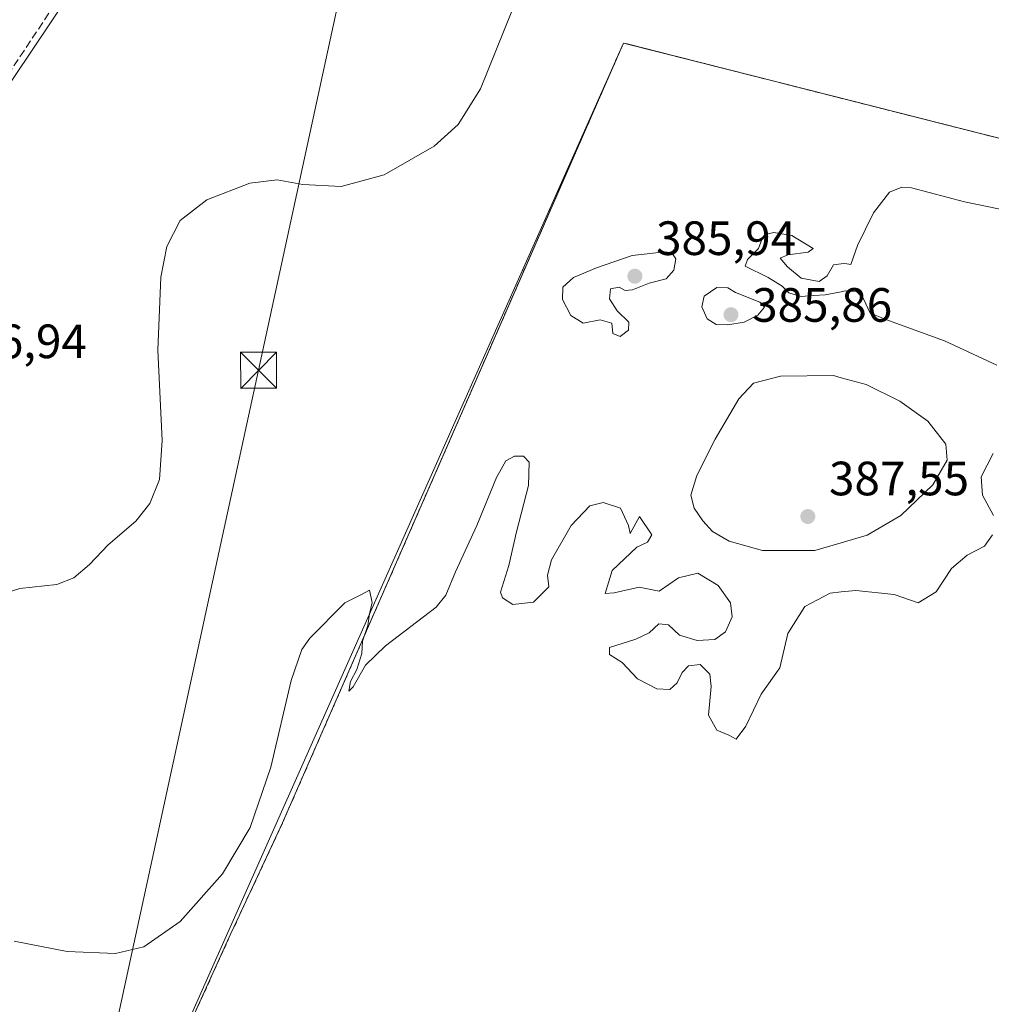
# Model space of a CAD drawing. Units: metres. Extents: x 632158 to 635591, y 4685726 to 4688106.
# Drawn here: x 633463 to 633665, y 4687518 to 4687722 of the extents above; entities that cross this region are included whole.
import ezdxf

# ---------------------------------------------------------------- set-up
doc = ezdxf.new("R2010")
doc.units = ezdxf.units.M
doc.header["$MEASUREMENT"] = 0
for name, pattern in [('DGN Style 2', [1.6480167562047852, 0.988810053722871, -0.6592067024819142]), ('DGN Style 3', [2.307223458686699, 1.648016756204785, -0.6592067024819142]), ('DGN Style 4', [2.6384748266838614, 1.318413404963828, -0.6592067024819142, 0.001648016756204785, -0.6592067024819142])]:
    doc.linetypes.add(name, pattern=pattern)
for name, color, linetype, lineweight in [('Carretera de calzada única Cxs', 7, 'Continuous', 13), ('Corriente artificial eje oculto', 21, 'DGN Style 4', 0), ('Corriente artificial lineal', 4, 'DGN Style 3', 13), ('Cultivos herbáceos CxS', 92, 'Continuous', 0), ('Curva de nivel normal', 30, 'Continuous', 0), ('Depósito de residuos Cxs', 6, 'Continuous', 0), ('Núcleo urbano CxS', 7, 'Continuous', 0), ('Planta de tratamiento de residuos CxS', 135, 'Continuous', 0), ('Punto de cota en terreno', 7, 'Continuous', 0), ('Rótulo de punto de cota en terreno', 7, 'Continuous', 0), ('Tendido', 6, 'Continuous', 0), ('Torre de tendido puntual', 7, 'Continuous', 0), ('Valla', 7, 'DGN Style 2', 0)]:
    doc.layers.add(name, color=color, linetype=linetype, lineweight=lineweight)
doc.styles.add('Style-Arial', font='txt')

# ---------------------------------------------------------------- blocks, each defined once
blk = doc.blocks.new('*U5')
at = {"layer": 'Cultivos herbáceos CxS', "color": 92, "linetype": 'Continuous', "lineweight": 0}
for points in [[(633270.2286, 4687231.993000001, 376.3071000000054), (633298.2084999997, 4687260.8355, 376.5344000000041), (633309.2319, 4687276.1053, 376.2869999999967), (633338.6365, 4687308.836200001, 375.9850000000006), (633367.7368999999, 4687342.273700001, 376.1475000000065), (633375.3680999996, 4687361.7849, 376.4570999999996), (633377.0486000003, 4687377.707900001, 376.2688000000053), (633358.4051000001, 4687556.531500001, 375.6857000000018), (633472.8716000002, 4687727.044199999, 375.2982000000048)], [(633827.3201000001, 4687656.9901, 382.0184000000008), (633599.4541999997, 4687714.772800001, 383.2859999999928), (633589.3609999996, 4687717.3322, 383.1600000000035), (633588.6201, 4687717.520099999, 383.1450999999943), (633582.9357000003, 4687704.522, 383.2494000000006), (633570.2335000001, 4687675.476600001, 383.8448999999964), (633517.6601, 4687555.2601, 385.5069999999978), (633508.1601, 4687534.890100001, 385.8095999999932), (633506.9200999998, 4687532.2301, 385.8083999999944), (633466.6401000004, 4687443.530099999, 387.6043999999966)]]:
    blk.add_polyline3d(points, dxfattribs=at)
blk = doc.blocks.new('5PATER')
at = {"layer": 'Punto de cota en terreno', "linetype": 'Continuous', "lineweight": 0}
h = blk.add_hatch(color=51, dxfattribs=at)
edge = h.paths.add_edge_path()
edge.add_ellipse((0, 0), major_axis=(-0.1095731443231308, -0.1110710700762829), ratio=0.9994222409660322, start_angle=0, end_angle=360)
blk = doc.blocks.new('*U19')
at = {"layer": 'Depósito de residuos Cxs', "color": 6, "linetype": 'Continuous', "lineweight": 0}
blk.add_polyline3d([(633672.5900999998, 4687457.0801, 387.2568000000028), (633659.0100999996, 4687401.550100001, 387.9545999999973), (633650.7801000001, 4687403.5101, 388.2848999999987), (633648.4200999998, 4687404.090100001, 388.0390000000043), (633649.0383000001, 4687406.2445, 387.8871999999974), (633470.9718000004, 4687453.0689, 387.8711000000039), (633588.6201, 4687717.520099999, 383.4645000000019), (633631.5087000001, 4687706.644300001, 383.6333000000013), (633827.3201000001, 4687656.9901, 382.1953999999969)], dxfattribs=at)
blk = doc.blocks.new('5TTEND')
at = {"layer": 'Corriente artificial eje oculto', "color": 7, "linetype": 'Continuous', "lineweight": 0}
for p, q in [((-0.375, 0.3754), (0.375, -0.3746)), ((0.3720000000000001, 0.3784000000000001), (-0.3720000000000001, -0.3776))]:
    blk.add_line(p, q, dxfattribs=at)
at = {"layer": 'Corriente artificial eje oculto', "color": 7, "linetype": 'Continuous', "lineweight": 0, "flags": 128}
blk.add_lwpolyline([(-0.375, -0.3746), (0.375, -0.3746), (0.375, 0.3754), (-0.375, 0.3754), (-0.3720000000000001, -0.3776)], dxfattribs=at)

msp = doc.modelspace()

# ---------------------------------------------------------------- linework, layer by layer
at = {"layer": 'Carretera de calzada única Cxs', "color": 7, "linetype": 'Continuous', "lineweight": 13, "extrusion": (0.8461978615369635, -0.5296333869902684, 0.0586315146954841), "elevation": -1946828.551333263, "flags": 128}
msp.add_lwpolyline([(4309253.4758937, 114714.9710832152), (4309507.061462185, 114716.1749542429), (4309854.154301115, 114713.3408787631)], dxfattribs=at)
at = {"layer": 'Corriente artificial lineal', "color": 4, "linetype": 'DGN Style 3', "lineweight": 13}
msp.add_polyline3d([(633351.7401000002, 4687546.8201, 375.4967000000034), (633359.0000999998, 4687558.440099999, 375.6701999999932), (633368.4901000002, 4687572.0701, 375.6922999999952), (633406.6300999997, 4687630.220100001, 375.4977000000072), (633472.2341, 4687728.515000001, 375.184500000003)], dxfattribs=at)
at = {"layer": 'Cultivos herbáceos CxS', "color": 92, "linetype": 'Continuous', "lineweight": 0}
for points in [[(633472.8716000002, 4687727.044199999, 375.2982000000048), (633358.4051000001, 4687556.531500001, 375.6857000000018), (633377.0486000003, 4687377.707900001, 376.2688000000053), (633375.3680999996, 4687361.7849, 376.4570999999996), (633367.7368999999, 4687342.273700001, 376.1475000000065), (633338.6365, 4687308.836200001, 375.9850000000006), (633309.2319, 4687276.1053, 376.2869999999967), (633298.2084999997, 4687260.8355, 376.5344000000041), (633270.2286, 4687231.993000001, 376.3071000000054)], [(633472.8716000002, 4687727.044199999, 375.2982000000048), (633358.4051000001, 4687556.531500001, 375.6857000000018), (633377.0486000003, 4687377.707900001, 376.2688000000053), (633375.3680999996, 4687361.7849, 376.4570999999996), (633367.7368999999, 4687342.273700001, 376.1475000000065), (633338.6365, 4687308.836200001, 375.9850000000006), (633309.2319, 4687276.1053, 376.2869999999967), (633298.2084999997, 4687260.8355, 376.5344000000041), (633270.2286, 4687231.993000001, 376.3071000000054)], [(633472.8716000002, 4687727.044199999, 375.2982000000048), (633358.4051000001, 4687556.531500001, 375.6857000000018), (633377.0486000003, 4687377.707900001, 376.2688000000053), (633375.3680999996, 4687361.7849, 376.4570999999996), (633367.7368999999, 4687342.273700001, 376.1475000000065), (633338.6365, 4687308.836200001, 375.9850000000006), (633309.2319, 4687276.1053, 376.2869999999967), (633298.2084999997, 4687260.8355, 376.5344000000041), (633270.2286, 4687231.993000001, 376.3071000000054)], [(633827.3201000001, 4687656.9901, 382.0184000000008), (633599.4541999997, 4687714.772800001, 383.2859999999928), (633589.3609999996, 4687717.3322, 383.1600000000035), (633588.6201, 4687717.520099999, 383.1450999999943), (633582.9357000003, 4687704.522, 383.2494000000006), (633570.2335000001, 4687675.476600001, 383.8448999999964), (633517.6601, 4687555.2601, 385.5069999999978), (633508.1601, 4687534.890100001, 385.8095999999932), (633506.9200999998, 4687532.2301, 385.8083999999944), (633466.6401000004, 4687443.530099999, 387.6043999999966)]]:
    msp.add_polyline3d(points, dxfattribs=at)
at = {"layer": 'Curva de nivel normal', "color": 30, "linetype": 'Continuous', "lineweight": 0, "flags": 128}
for points, elevation in [([(633457.3099999997, 4687602.300100001), (633462.9800000006, 4687604.020099999), (633470.6399999997, 4687604.870100001), (633474.2300000006, 4687606.2401), (633477.4600000001, 4687608.9801), (633481.3200000003, 4687613.0801), (633487.0800000001, 4687618.040100001), (633490.0199999996, 4687621.720100001), (633492.0099999999, 4687626.710100001), (633492.5999999996, 4687634.8301), (633491.7000000002, 4687653.630100001), (633492.3300000001, 4687668.790100001), (633493.54, 4687675.1601), (633496.3200000003, 4687680.620100001), (633501.8799999999, 4687684.880100001), (633510.8700000001, 4687688.390100001), (633516.5199999996, 4687689.050100001), (633521.9000000004, 4687688.110099999), (633529.8499999996, 4687687.640100001), (633538.79, 4687690.0801), (633549.2400000002, 4687696.030099999), (633554.2400000002, 4687700.550100001), (633558.8600000005, 4687707.970100001), (633565.4000000004, 4687724.110099999)], 380), ([(633646.5800000001, 4687687.520099999), (633644.0099999999, 4687686.460100001), (633640.6900000004, 4687682.1501), (633637.3499999996, 4687675.4001), (633635.9600000001, 4687671.4101), (633634.7199999997, 4687671.670100001), (633633.9165000003, 4687671.565400001), (633632.3399999999, 4687671.360099999), (633631.0499999998, 4687669.100099999), (633629.3700000001, 4687667.870100001), (633625.6200000001, 4687668.5801), (633622.7699999996, 4687670.940099999), (633621.2400000002, 4687672.770099999), (633622.8099999997, 4687673.4101), (633627.0599999997, 4687673.970100001), (633628.1299999999, 4687674.7601), (633623.6600000003, 4687677.4901), (633619.9500000002, 4687678.110099999), (633618.0999999996, 4687677.700099999), (633617.4199999999, 4687676.620100001), (633616.7400000002, 4687674.7401), (633614.4400000004, 4687672.5001), (633613.9699999997, 4687671.0701), (633618.7400000002, 4687668.720100001), (633621.6600000003, 4687666.950099999), (633623.0300000003, 4687665.530099999), (633625.6399999997, 4687664.800100001), (633628.1699999999, 4687665.0001), (633630.5999999996, 4687665.090100001), (633633.9165000003, 4687665.7645), (633634.7800000003, 4687665.940099999), (633637.1100000005, 4687665.8301), (633638.5800000001, 4687664.300100001), (633639.9500000002, 4687661.340100001), (633643.7999999998, 4687659.780099999), (633655.4400000004, 4687655.5601), (633666.3600000005, 4687650.4901)], 385.0000000000001), ([(633671.3799999999, 4687682.0101), (633659.6200000001, 4687684.460100001), (633648.5499999998, 4687687.4001), (633646.5800000001, 4687687.520099999)], 385.0000000000001), ([(633597.25, 4687674.0801), (633590.4100000003, 4687673.3201), (633583.04, 4687670.710100001), (633578.2400000002, 4687668.7501), (633576, 4687666.7501), (633575.9000000004, 4687664.120100001), (633577.6399999997, 4687660.790100001), (633580.2300000006, 4687659.2601), (633583.7699999996, 4687659.9101), (633586.1799999997, 4687659.2601), (633586.4000000004, 4687657.110099999), (633587.9500000002, 4687656.4801), (633589.6900000004, 4687657.790100001), (633589.7199999997, 4687659.4001), (633587.3200000003, 4687661.8201), (633585.7199999997, 4687664.300100001), (633585.8899999997, 4687666.390100001), (633587.7199999997, 4687666.700099999), (633589, 4687666.020099999), (633590.4699999997, 4687666.1801), (633593.9600000001, 4687667.5601), (633597.5199999996, 4687668.450099999), (633599.1399999997, 4687670.2401), (633599.4900000002, 4687672.640100001), (633598.6699999999, 4687673.8301), (633597.25, 4687674.0801)], 385), ([(633608.0300000003, 4687666.6601), (633605.4500000002, 4687664.8301), (633604.9199999999, 4687662.630100001), (633606.0700000003, 4687660.1601), (633607.9500000002, 4687658.960100001), (633610.3200000003, 4687658.890100001), (633613.7800000003, 4687659.4301), (633616.6200000001, 4687660.860099999), (633617.9900000002, 4687662.5801), (633617.0099999999, 4687663.590100001), (633611.9600000001, 4687665.610099999), (633610.3799999999, 4687666.590100001), (633608.0300000003, 4687666.6601)], 385), ([(633632.3200000003, 4687648.3201), (633621.3300000001, 4687648.220100001), (633615.7100000001, 4687646.7401), (633612.6600000003, 4687643.460100001), (633607.7100000001, 4687635.120100001), (633603.9000000004, 4687627.530099999), (633602.6799999997, 4687623.4101), (633603.3399999999, 4687620.720100001), (633605.1100000005, 4687618.0801), (633607.1799999997, 4687615.860099999), (633610.5999999996, 4687613.850099999), (633617.5800000001, 4687611.9301), (633628.4500000002, 4687611.940099999), (633633.9165000003, 4687613.5449), (633639.3499999996, 4687615.140100001), (633646.3799999999, 4687619.2401), (633653.04, 4687625.600099999), (633656.0099999999, 4687630.700099999), (633655.75, 4687634.0701), (633651.9800000006, 4687638.8301), (633646.1600000003, 4687642.9901), (633639.1500000004, 4687646.440099999), (633633.9165000003, 4687647.880700001), (633632.3200000003, 4687648.3201)], 385), ([(633665.5899999999, 4687632.140100001), (633663.0499999998, 4687627.280099999), (633663.3799999999, 4687623.470100001), (633665.6699999999, 4687619.2401)], 385), ([(633665.4400000004, 4687615.200099999), (633663.7599999999, 4687612.840100001), (633660.1699999999, 4687610.9801), (633656.9000000004, 4687608.170100001), (633653.7199999997, 4687603.3301), (633649.9400000004, 4687601.020099999), (633644.9600000001, 4687602.7401), (633636.9600000001, 4687603.630100001), (633633.9165000003, 4687603.2983), (633631.6399999997, 4687603.050100001), (633626.4000000004, 4687600.280099999), (633622.8300000001, 4687594.640100001), (633621.1600000003, 4687587.5101), (633617.2599999999, 4687582.0601), (633614.1200000001, 4687575.380100001), (633612.1100000005, 4687572.6601), (633610.5700000003, 4687573.4901), (633608.0700000003, 4687574.5101), (633606.3200000003, 4687577.690099999), (633606.8700000001, 4687583.640100001), (633606.6299999999, 4687586.170100001), (633604.5599999997, 4687588.1801), (633602.1900000004, 4687587.950099999), (633600.8099999997, 4687586.5701), (633599.8300000001, 4687584.390100001), (633598.25, 4687583.020099999), (633595.5700000003, 4687583.110099999), (633591.5099999999, 4687585.200099999), (633588.3300000001, 4687588.630100001), (633585.7199999997, 4687590.280099999), (633585.7300000006, 4687591.7301), (633591.2300000006, 4687593.4801), (633593.9600000001, 4687594.8101), (633595.9800000006, 4687596.6801), (633598.0300000003, 4687596.450099999), (633600.3099999997, 4687594.300100001), (633603.9600000001, 4687593.190099999), (633607.6299999999, 4687593.380100001), (633609.8799999999, 4687595.020099999), (633611.2199999997, 4687598.140100001), (633610.9100000003, 4687601.050100001), (633608.3399999999, 4687604.6501), (633604.1100000005, 4687607.2401), (633600.0800000001, 4687606.220100001), (633596.0599999997, 4687603.460100001), (633591.8899999997, 4687604.270099999), (633586.6799999997, 4687603.130100001), (633584.8099999997, 4687603.0101), (633586.2400000002, 4687607.7301), (633591.3799999999, 4687612.600099999), (633593.6399999997, 4687613.690099999), (633594.5300000003, 4687615.1601), (633591.9600000001, 4687619.0001), (633590.0099999999, 4687615.470100001), (633589.7000000002, 4687617.1601), (633587.9900000002, 4687620.700099999), (633584.3799999999, 4687621.9101), (633581.6299999999, 4687621.220100001), (633577.7599999999, 4687617.1601), (633573.6100000005, 4687610.0101), (633572.8300000001, 4687606.780099999), (633573.0599999997, 4687604.360099999), (633569.8799999999, 4687601.170100001), (633565.6200000001, 4687600.720100001), (633563.4100000003, 4687602.0801), (633563.0099999999, 4687603.290100001), (633564.7400000002, 4687608.770099999), (633566.3799999999, 4687615.790100001), (633568.8399999999, 4687625.460100001), (633569, 4687630.280099999), (633567.8200000003, 4687631.5601), (633565.9699999997, 4687631.5601), (633564.0999999996, 4687630.610099999), (633562.2000000002, 4687627.120100001), (633558.0800000001, 4687617.120100001), (633553.6399999997, 4687607.460100001), (633551.6200000001, 4687602.620100001), (633549.6200000001, 4687600.120100001), (633539.1100000005, 4687592.120100001), (633534.9100000003, 4687588.100099999), (633532.3799999999, 4687583.5601), (633531.4400000004, 4687582.640100001), (633531.7800000003, 4687584.6801), (633533.1200000001, 4687587.130100001), (633534.1299999999, 4687590.460100001), (633534.3099999997, 4687593.0801), (633535.4000000004, 4687596.290100001), (633535.7800000003, 4687598.7501), (633536.2800000003, 4687601.120100001), (633535.7300000006, 4687603.6801), (633533.9699999997, 4687602.690099999), (633530.6399999997, 4687601.020099999), (633523.2999999998, 4687593.6501), (633521.6799999997, 4687591.3301), (633519.4800000006, 4687584.9101), (633515.2100000001, 4687566.840100001), (633510.8799999999, 4687554.2601), (633505.1500000004, 4687544.670100001), (633496.3300000001, 4687534.700099999), (633488.7599999999, 4687529.440099999), (633482.8700000001, 4687528.040100001), (633472.8499999996, 4687528.520099999), (633461.8099999997, 4687530.630100001)], 385)]:
    msp.add_lwpolyline(points, dxfattribs=dict(at, elevation=elevation))
at = {"layer": 'Depósito de residuos Cxs', "color": 6, "linetype": 'Continuous', "lineweight": 0, "extrusion": (0.006187591328196006, 0.01390853885566505, 0.9998841264168843), "elevation": 69503.1087906615, "flags": 128}
msp.add_lwpolyline([(633456.4424919991, 4686939.742415203), (633574.1158082607, 4687204.219197619)], dxfattribs=at)
at = {"layer": 'Depósito de residuos Cxs', "color": 6, "linetype": 'Continuous', "lineweight": 0, "extrusion": (0.2457932939276148, 0.9693194529732855, 0.002335540148181864), "elevation": 4699628.510549968, "flags": 128}
msp.add_lwpolyline([(538061.2231182717, -10592.73546124512), (538016.9770445991, -10592.56666078474), (537814.9680251349, -10594.00455300242), (537783.4940206212, -10594.56236622778)], dxfattribs=at)
at = {"layer": 'Núcleo urbano CxS', "color": 7, "linetype": 'Continuous', "lineweight": 0}
for points in [[(633466.6401000004, 4687443.530099999, 387.6043999999966), (633506.9200999998, 4687532.2301, 385.8083999999944), (633508.1601, 4687534.890100001, 385.8095999999932), (633517.6601, 4687555.2601, 385.5069999999978), (633570.2335000001, 4687675.476600001, 383.8448999999964), (633582.9357000003, 4687704.522, 383.2494000000006), (633588.6201, 4687717.520099999, 383.1450999999943), (633589.3609999996, 4687717.3322, 383.1600000000035), (633599.4541999997, 4687714.772800001, 383.2859999999928), (633827.3201000001, 4687656.9901, 382.0184000000008)], [(633827.3201000001, 4687656.9901, 382.0184000000008), (633599.4541999997, 4687714.772800001, 383.2859999999928), (633589.3609999996, 4687717.3322, 383.1600000000035), (633588.6201, 4687717.520099999, 383.1450999999943), (633582.9357000003, 4687704.522, 383.2494000000006), (633570.2335000001, 4687675.476600001, 383.8448999999964), (633517.6601, 4687555.2601, 385.5069999999978), (633508.1601, 4687534.890100001, 385.8095999999932), (633506.9200999998, 4687532.2301, 385.8083999999944), (633466.6401000004, 4687443.530099999, 387.6043999999966)]]:
    msp.add_polyline3d(points, dxfattribs=at)
at = {"layer": 'Planta de tratamiento de residuos CxS', "color": 135, "linetype": 'Continuous', "lineweight": 0, "extrusion": (0.2457920654329091, 0.9693202494552191, 0.002124750878647925), "elevation": 4699631.385335694, "flags": 128}
msp.add_lwpolyline([(538054.7066872864, -9602.103092040838), (538043.5296850012, -9601.929792266928), (538010.4606381936, -9601.934291659809), (537808.4515941524, -9603.372184100761), (537776.9775896302, -9603.929996164683)], dxfattribs=at)
msp.add_lwpolyline([(538054.7066872864, -9602.103092040838), (538043.5296850012, -9601.929792266928), (538010.4606381936, -9601.934291659809), (537808.4515941524, -9603.372184100761), (537776.9775896302, -9603.929996164683)], dxfattribs=at)
at = {"layer": 'Planta de tratamiento de residuos CxS', "color": 135, "linetype": 'Continuous', "lineweight": 0}
for points in [[(633466.6401000004, 4687443.530099999, 389.0319000000018), (633506.9200999998, 4687532.2301, 386.6720999999961), (633508.1601, 4687534.890100001, 386.6811000000016), (633517.6601, 4687555.2601, 385.9076999999961), (633582.9357000003, 4687704.522, 383.4575999999943), (633588.6201, 4687717.520099999, 383.4645000000019), (633599.4541999997, 4687714.772800001, 383.6377999999968), (633827.3201000001, 4687656.9901, 382.1953999999969)], [(633470.9718000004, 4687453.0689, 387.8711000000039), (633506.9200999998, 4687532.2301, 386.6720999999961), (633508.1601, 4687534.890100001, 386.6811000000016), (633517.6601, 4687555.2601, 385.9076999999961), (633582.9357000003, 4687704.522, 383.4575999999943), (633588.6201, 4687717.520099999, 383.4645000000019)]]:
    msp.add_polyline3d(points, dxfattribs=at)
at = {"layer": 'Tendido', "color": 6, "linetype": 'Continuous', "lineweight": 0}
msp.add_polyline3d([(633467.3899999997, 4687443.140000001, 389.4076000000059), (633481.6600000003, 4687506.789999999, 387.3119000000006), (633512.6600000003, 4687649.430000001, 383.2284999999974), (633544.7699999996, 4687797.51, 375.2973000000056), (633578.8899999997, 4687953.289999999, 375.1497999999993), (633603.3868000006, 4688068.157400001, 369.7621999999974)], dxfattribs=at)
at = {"layer": 'Valla', "color": 7, "linetype": 'DGN Style 2', "lineweight": 0}
msp.add_polyline3d([(633481.0800999999, 4687379.550100001, 388.7237000000023), (633471.5500999996, 4687409.3301, 387.5412999999971), (633466.6401000004, 4687443.530099999, 389.0319000000018), (633506.9200999998, 4687532.2301, 386.6720999999961), (633508.1601, 4687534.890100001, 386.6811000000016), (633517.6601, 4687555.2601, 385.9076999999961), (633588.6201, 4687717.520099999, 383.4645000000019), (633827.3201000001, 4687656.9901, 382.1953999999969), (633857.8300999999, 4687649.2601, 381.6376000000019)], dxfattribs=at)

# ---------------------------------------------------------------- block references
at = {"layer": 'Cultivos herbáceos CxS', "color": 92, "linetype": 'Continuous', "lineweight": 0}
msp.add_blockref('*U5', (0, 0), dxfattribs=at)
at = {"layer": 'Depósito de residuos Cxs', "color": 6, "linetype": 'Continuous', "lineweight": 0}
msp.add_blockref('*U19', (0, 0), dxfattribs=at)
at = {"layer": 'Punto de cota en terreno', "color": 7, "linetype": 'Continuous', "lineweight": 0, "xscale": 10, "yscale": 10, "zscale": 10}
for p in [(633591, 4687669, 385.9400000000023), (633611, 4687661, 385.8600000000006), (633627, 4687619, 387.5500000000029)]:
    msp.add_blockref('5PATER', p, dxfattribs=at)
at = {"layer": 'Torre de tendido puntual', "color": 7, "linetype": 'Continuous', "lineweight": 0, "xscale": 10, "yscale": 10, "zscale": 10}
msp.add_blockref('5TTEND', (633512.6600000003, 4687649.430000001, 383.2284999999974), dxfattribs=at)

# ---------------------------------------------------------------- texts
at = {"layer": 'Rótulo de punto de cota en terreno', "color": 7, "linetype": 'Continuous', "lineweight": 0, "style": 'Style-Arial'}
for s, p in [('385,94', (633595.4096999997, 4687673.409700001)), ('385,86', (633615.4096999997, 4687659.519099999)), ('376,94', (633447.7677999996, 4687651.947799999)), ('387,55', (633631.4096999997, 4687623.409700001))]:
    msp.add_text(s, height=7.000000000000002, dxfattribs=at).set_placement(p)

doc.saveas('drawing.dxf')
